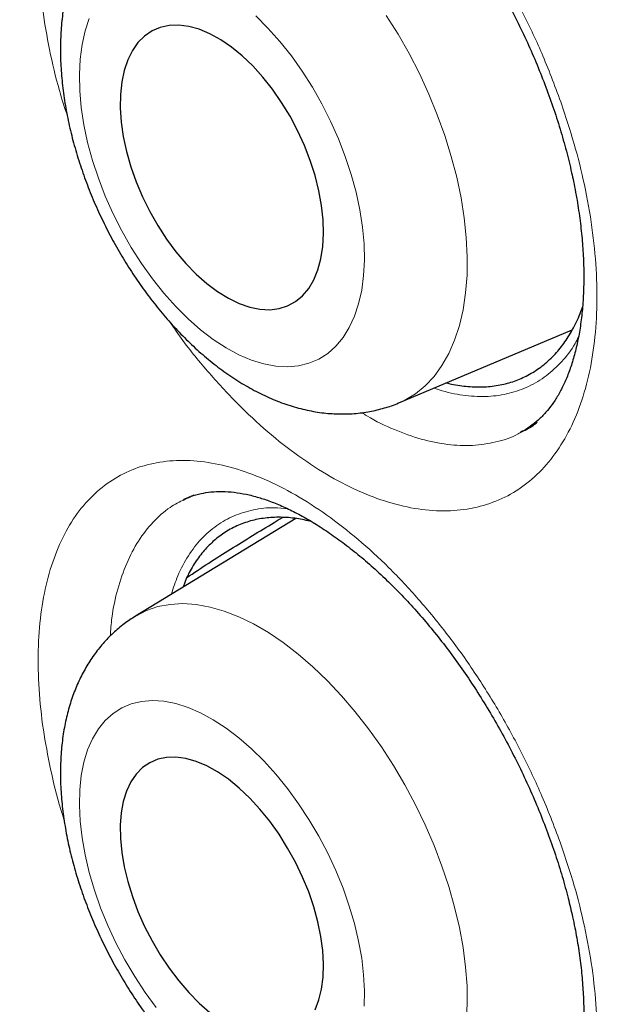
# Model space of a CAD drawing. Units: millimetres. Extents: x 8 to 898, y 12 to 914.
# Drawn here: x 830 to 832, y 300 to 304 of the extents above; entities that cross this region are included whole.
import ezdxf

# ---------------------------------------------------------------- set-up
doc = ezdxf.new("R2010")
doc.units = ezdxf.units.MM

msp = doc.modelspace()

# ---------------------------------------------------------------- linework, layer by layer
at = {"color": 7, "linetype": 'Continuous', "lineweight": 30}
for p, q in [((831.4129, 302.6471), (832.106, 302.939)), ((831.8991, 302.5288), (831.9013, 302.5301)), ((830.5921, 302.2773), (830.5805, 302.2722)), ((831.0005, 302.1844), (830.3595, 301.7942)), ((830.5633, 301.9471), (830.5498, 301.91))]:
    msp.add_line(p, q, dxfattribs=at)
at = {"color": 8, "linetype": 'Continuous', "lineweight": 0, "flags": 128}
for points in [[(830.1741, 304.1835), (830.1576, 304.1336), (830.1454, 304.0792), (830.1378, 304.0209), (830.1347, 303.9591), (830.1362, 303.8944), (830.1423, 303.8272), (830.1529, 303.758), (830.1679, 303.6875), (830.1873, 303.6162), (830.2109, 303.5446), (830.2384, 303.4734), (830.2696, 303.4031), (830.3044, 303.3344), (830.3424, 303.2676), (830.3833, 303.2035), (830.4268, 303.1424), (830.4725, 303.0849), (830.5201, 303.0315), (830.5692, 302.9825), (830.6194, 302.9385), (830.6702, 302.8996), (830.7214, 302.8664), (830.7724, 302.8389), (830.8228, 302.8174), (830.8723, 302.8022), (830.9205, 302.7933), (830.9669, 302.7908), (831.0112, 302.7947), (831.053, 302.8049), (831.0921, 302.8215), (831.128, 302.8443), (831.1605, 302.8731), (831.1893, 302.9076), (831.2142, 302.9476), (831.235, 302.9927), (831.2516, 303.0427), (831.2637, 303.097), (831.2714, 303.1553), (831.2745, 303.2171)], [(831.2745, 303.2171), (831.273, 303.2819), (831.2669, 303.3491), (831.2563, 303.4182), (831.2412, 303.4888), (831.2218, 303.5601), (831.1983, 303.6316), (831.1708, 303.7028), (831.1395, 303.7731), (831.1048, 303.8419), (831.0668, 303.9086), (831.0259, 303.9728), (830.9824, 304.0338), (830.9366, 304.0913), (830.889, 304.1447), (830.84, 304.1937)], [(831.3618, 304.1959), (831.4091, 304.1206), (831.4534, 304.0429), (831.4945, 303.963), (831.5321, 303.8815), (831.566, 303.7988), (831.596, 303.7156), (831.6219, 303.6322), (831.6436, 303.5492), (831.661, 303.467), (831.6738, 303.3862), (831.6821, 303.3073), (831.6858, 303.2307), (831.6849, 303.1568), (831.6794, 303.0862), (831.6692, 303.0193), (831.6546, 302.9564), (831.6355, 302.898), (831.6121, 302.8443), (831.5845, 302.7957), (831.553, 302.7526), (831.5175, 302.7151), (831.4785, 302.6835), (831.4361, 302.6579), (831.4129, 302.6471)], [(830.3578, 301.7931), (830.3602, 301.7946), (830.4029, 301.8164), (830.4488, 301.832), (830.4974, 301.8412), (830.5486, 301.844), (830.6019, 301.8404), (830.6572, 301.8305), (830.7141, 301.8142), (830.7721, 301.7917), (830.8311, 301.7631), (830.8905, 301.7286), (830.9501, 301.6884), (831.0096, 301.6427), (831.0684, 301.5918), (831.1264, 301.5361), (831.1831, 301.4758), (831.2382, 301.4113), (831.2913, 301.343), (831.3423, 301.2713), (831.3906, 301.1966), (831.4361, 301.1194), (831.4785, 301.0402), (831.5175, 300.9595), (831.553, 300.8776), (831.5845, 300.7951), (831.6121, 300.7126), (831.6355, 300.6304), (831.6546, 300.5492), (831.6692, 300.4693), (831.6794, 300.3913), (831.6849, 300.3156), (831.6858, 300.2427), (831.6821, 300.1731)], [(831.2745, 300.2962), (831.2714, 300.3601), (831.2637, 300.4265), (831.2516, 300.4949), (831.235, 300.5647), (831.2142, 300.6352), (831.1893, 300.7061), (831.1605, 300.7766), (831.128, 300.8462), (831.0921, 300.9144), (831.053, 300.9806), (831.0112, 301.0443), (830.9669, 301.105), (830.9205, 301.1621), (830.8723, 301.2152), (830.8228, 301.264), (830.7724, 301.3079), (830.7214, 301.3467), (830.6702, 301.38), (830.6194, 301.4075), (830.5692, 301.4291), (830.5201, 301.4446), (830.4725, 301.4538), (830.4268, 301.4566), (830.3833, 301.4531), (830.3424, 301.4433), (830.3044, 301.4272), (830.2696, 301.4051), (830.2384, 301.3769), (830.2109, 301.3431), (830.1873, 301.3038), (830.1679, 301.2594), (830.1529, 301.2102), (830.1423, 301.1567), (830.1362, 301.0992), (830.1347, 301.0382), (830.1378, 300.9743), (830.1454, 300.9078), (830.1576, 300.8395), (830.1741, 300.7697), (830.1949, 300.6991), (830.2199, 300.6283), (830.2487, 300.5578), (830.2812, 300.4881), (830.3171, 300.4199), (830.3561, 300.3537), (830.398, 300.29), (830.4423, 300.2294)], [(831.273, 300.2352), (831.2745, 300.2962)]]:
    msp.add_lwpolyline(points, dxfattribs=at)
at = {"color": 7, "linetype": 'Continuous', "lineweight": 30, "flags": 128}
for points in [[(831.1112, 303.3234), (831.1096, 303.3784), (831.1034, 303.4358), (831.0926, 303.4949), (831.0775, 303.5551), (831.0581, 303.6157), (831.0347, 303.676), (831.0076, 303.7352), (830.9771, 303.7928), (830.9435, 303.8481), (830.9071, 303.9004), (830.8685, 303.9492), (830.828, 303.9939), (830.7861, 304.034), (830.7433, 304.069), (830.7, 304.0986), (830.6568, 304.1225), (830.6142, 304.1402), (830.5725, 304.1517), (830.5324, 304.1568), (830.4942, 304.1555), (830.4584, 304.1478), (830.4254, 304.1337), (830.3955, 304.1134), (830.3692, 304.0872), (830.3466, 304.0553), (830.3281, 304.0181), (830.3139, 303.9761), (830.3041, 303.9296), (830.2988, 303.8793), (830.2982, 303.8257), (830.3021, 303.7694), (830.3106, 303.711), (830.3236, 303.6513), (830.3408, 303.5908), (830.3622, 303.5303), (830.3875, 303.4705), (830.4164, 303.412), (830.4485, 303.3555), (830.4836, 303.3016), (830.5211, 303.251), (830.5607, 303.2041), (830.602, 303.1617), (830.6444, 303.1241), (830.6875, 303.0917), (830.7308, 303.0649), (830.7738, 303.0441), (830.816, 303.0295), (830.8569, 303.0211), (830.8961, 303.0193), (830.9332, 303.0238), (830.9676, 303.0347), (830.9991, 303.0519), (831.0273, 303.0752), (831.0518, 303.1043), (831.0723, 303.1389), (831.0887, 303.1786), (831.1007, 303.2229), (831.1083, 303.2713), (831.1112, 303.3234)], [(831.1112, 300.4024), (831.1083, 300.4568), (831.1007, 300.5135), (831.0887, 300.572), (831.0723, 300.6315), (831.0518, 300.6915), (831.0273, 300.7512), (830.9991, 300.8099), (830.9676, 300.867), (830.9332, 300.9219), (830.8961, 300.9739), (830.8569, 301.0223), (830.816, 301.0668), (830.7738, 301.1067), (830.7308, 301.1417), (830.6875, 301.1713), (830.6444, 301.1952), (830.602, 301.213), (830.5607, 301.2247), (830.5211, 301.2301), (830.4836, 301.2291), (830.4485, 301.2218), (830.4164, 301.2081), (830.3875, 301.1884), (830.3622, 301.1627), (830.3408, 301.1314), (830.3236, 301.0948), (830.3106, 301.0534), (830.3021, 301.0077), (830.2982, 300.958), (830.2988, 300.9051), (830.3041, 300.8495), (830.3139, 300.7918), (830.3281, 300.7327), (830.3466, 300.6728), (830.3692, 300.6129), (830.3955, 300.5536), (830.4254, 300.4956), (830.4584, 300.4396), (830.4942, 300.3861), (830.5324, 300.3358), (830.5725, 300.2892), (830.6142, 300.247), (830.6568, 300.2095)], [(831.0775, 300.2206), (831.0926, 300.2597), (831.1034, 300.3033), (831.1096, 300.3511), (831.1112, 300.4024)]]:
    msp.add_lwpolyline(points, dxfattribs=at)
at = {"color": 7, "linetype": 'Continuous', "lineweight": 30}
for points, knots in [([(830.8694, 315.8465), (830.8665, 315.8462), (830.7952, 315.8379), (830.6575, 315.8165), (830.4562, 315.7819), (830.2572, 315.7408), (830.0602, 315.6943), (829.8659, 315.6421), (829.6747, 315.5845), (829.4868, 315.5216), (829.302, 315.4532), (829.1205, 315.3795), (828.942, 315.3005), (828.7667, 315.2161), (828.5944, 315.1263), (828.4252, 315.0311), (828.2589, 314.9306), (828.0957, 314.8247), (827.9355, 314.7134), (827.7784, 314.5968), (827.6245, 314.4749), (827.474, 314.3478), (827.3268, 314.2155), (827.1827, 314.0778), (827.0418, 313.9349), (826.9044, 313.7867), (826.7705, 313.6336), (826.6403, 313.4756), (826.5139, 313.3127), (826.3914, 313.1453), (826.2729, 312.9734), (826.1585, 312.7971), (826.0483, 312.6167), (825.9423, 312.432), (825.8402, 312.243), (825.7422, 312.0495), (825.6482, 311.8516), (825.5582, 311.6493), (825.4723, 311.4427), (825.3906, 311.2319), (825.3129, 311.0169), (825.2395, 310.7978), (825.1702, 310.5747), (825.1052, 310.3475), (825.0444, 310.1165), (824.988, 309.8821), (824.936, 309.6441), (824.8883, 309.4026), (824.8449, 309.1568), (824.8057, 308.9071), (824.7709, 308.6537), (824.7404, 308.3971), (824.7144, 308.1375), (824.6928, 307.8753), (824.6757, 307.6108), (824.6631, 307.3445), (824.655, 307.0766), (824.6513, 306.8073), (824.6521, 306.5357), (824.6572, 306.2609), (824.6668, 305.9826), (824.6807, 305.7019), (824.6991, 305.4191), (824.7219, 305.1343), (824.7491, 304.8474), (824.7807, 304.5585), (824.8168, 304.2676), (824.8572, 303.9746), (824.902, 303.6797), (824.9513, 303.3828), (825.0049, 303.0841), (825.0628, 302.7844), (825.1247, 302.4842), (825.1907, 302.1841), (825.2608, 301.8837), (825.3349, 301.583), (825.4131, 301.2819), (825.4954, 300.9804), (825.5818, 300.6784), (825.6722, 300.376), (825.7667, 300.0731), (825.8654, 299.7696), (825.9682, 299.4654), (826.075, 299.1608), (826.1859, 298.856), (826.3008, 298.551), (826.4197, 298.2459), (826.5426, 297.9408), (826.6691, 297.6362), (826.7992, 297.3329), (826.9328, 297.0305), (827.0698, 296.7292), (827.2105, 296.4287), (827.3546, 296.1295), (827.5021, 295.8314), (827.6531, 295.5345), (827.8074, 295.2389), (827.965, 294.9449), (828.1256, 294.6527), (828.2893, 294.3625), (828.4561, 294.0742), (828.626, 293.7876), (828.799, 293.5029), (828.975, 293.2201), (829.1542, 292.939), (829.3366, 292.6595), (829.5222, 292.3817), (829.7105, 292.1063), (829.9011, 291.8341), (830.0943, 291.5644), (830.2903, 291.297), (830.4891, 291.0318), (830.69, 290.77), (830.8927, 290.5119), (831.0972, 290.2573), (831.3037, 290.0062), (831.5121, 289.7586), (831.7225, 289.5144), (831.9348, 289.2736), (832.1491, 289.0362), (832.3655, 288.8021), (832.5839, 288.5714), (832.8033, 288.3451), (833.024, 288.1231), (833.2458, 287.9051), (833.4697, 287.6907), (833.6948, 287.4803), (833.9205, 287.2746), (834.147, 287.0737), (834.3744, 286.877), (834.6031, 286.6844), (834.8327, 286.4963), (835.0631, 286.3127), (835.2942, 286.1337), (835.5261, 285.9593), (835.7586, 285.7896), (835.9915, 285.6247), (836.2243, 285.465), (836.4572, 285.3104), (836.6901, 285.1609), (836.923, 285.0167), (837.1125, 284.9027), (837.2243, 284.8386), (837.2585, 284.819)], [0, 0, 0, 0, 0.000304, 0.007424, 0.014554, 0.021698, 0.02886, 0.036017, 0.043136, 0.05023, 0.057302, 0.064358, 0.071401, 0.078435, 0.085465, 0.092495, 0.099527, 0.106566, 0.113616, 0.120681, 0.127745, 0.134804, 0.141886, 0.148989, 0.156109, 0.163242, 0.170384, 0.177533, 0.184683, 0.19183, 0.19897, 0.2061, 0.213215, 0.220315, 0.227426, 0.234544, 0.241668, 0.2488, 0.25594, 0.263088, 0.270243, 0.277407, 0.284579, 0.291759, 0.298948, 0.306147, 0.313302, 0.320493, 0.327711, 0.334949, 0.3422, 0.349458, 0.356714, 0.363959, 0.371188, 0.378394, 0.38557, 0.39271, 0.399809, 0.406986, 0.414184, 0.421379, 0.428573, 0.435768, 0.442966, 0.450169, 0.45738, 0.4646, 0.471832, 0.479078, 0.486341, 0.493606, 0.500836, 0.508046, 0.51524, 0.522421, 0.529594, 0.536762, 0.543929, 0.551098, 0.558272, 0.565454, 0.572648, 0.579859, 0.587075, 0.594292, 0.60153, 0.608777, 0.616025, 0.62326, 0.630467, 0.637696, 0.644916, 0.652131, 0.659345, 0.666561, 0.673783, 0.680999, 0.688204, 0.695402, 0.702597, 0.709794, 0.716995, 0.7242, 0.731403, 0.738638, 0.74589, 0.753143, 0.760378, 0.76758, 0.77484, 0.782104, 0.789345, 0.796569, 0.803779, 0.810978, 0.81817, 0.825359, 0.832549, 0.839742, 0.846941, 0.854152, 0.861365, 0.868505, 0.875678, 0.882865, 0.890051, 0.897214, 0.904343, 0.911475, 0.918627, 0.925769, 0.932905, 0.940038, 0.947172, 0.954311, 0.961438, 0.968547, 0.975643, 0.98273, 0.989812, 0.996886, 1, 1, 1, 1]), ([(831.8906, 314.5011), (831.7763, 314.4989), (831.5356, 314.4942), (831.1776, 314.4622), (830.815, 314.4108), (830.4678, 314.3402), (830.1358, 314.2524), (829.8187, 314.1487), (829.5104, 314.0274), (829.2113, 313.8887), (828.9157, 313.7297), (828.6249, 313.5492), (828.3399, 313.3463), (828.0668, 313.1247), (827.8058, 312.8848), (827.5575, 312.6268), (827.3265, 312.3564), (827.1124, 312.0751), (826.9145, 311.7843), (826.7288, 311.4787), (826.5556, 311.1588), (826.3918, 310.8182), (826.2386, 310.4563), (826.0971, 310.0726), (825.9704, 309.6747), (825.8588, 309.263), (825.7623, 308.8381), (825.6827, 308.409), (825.6191, 307.977), (825.5705, 307.5433), (825.5357, 307.1001), (825.5149, 306.6476), (825.5078, 306.1773), (825.5154, 305.6891), (825.5389, 305.183), (825.578, 304.6692), (825.6326, 304.1485), (825.7028, 303.6214), (825.7867, 303.0989), (825.8832, 302.582), (825.9913, 302.0715), (826.1128, 301.558), (826.2474, 301.0419), (826.3981, 300.5135), (826.5655, 299.9733), (826.7504, 299.4219), (826.9493, 298.8705), (827.1619, 298.32), (827.388, 297.7709), (827.6226, 297.2345), (827.8646, 296.7114), (828.113, 296.2019), (828.3721, 295.6963), (828.6418, 295.1951), (828.9272, 294.6891), (829.2289, 294.1791), (829.5471, 293.6663), (829.8755, 293.1613), (830.2138, 292.6647), (830.5613, 292.1773), (830.9109, 291.7087), (831.2616, 291.259), (831.6124, 290.828), (831.9698, 290.4073), (832.3334, 289.9974), (832.7102, 289.5907), (833.1002, 289.1886), (833.5033, 288.7925), (833.9112, 288.4107), (834.3236, 288.0438), (834.7397, 287.6922), (835.1511, 287.3628), (835.557, 287.0549), (835.9568, 286.768), (836.3581, 286.4962), (836.7603, 286.24), (837.1711, 285.9946), (837.5901, 285.7616), (838.0166, 285.5425), (838.442, 285.342), (838.8656, 285.1606), (839.287, 284.9983), (839.6976, 284.8582), (840.0969, 284.7391), (840.4849, 284.64), (840.8689, 284.5586), (841.2485, 284.4949), (841.6308, 284.4482), (842.0149, 284.4198), (842.4, 284.411), (842.778, 284.4224), (843.1485, 284.4541), (843.511, 284.5059), (843.8581, 284.5764), (844.1902, 284.6642), (844.5072, 284.7679), (844.8155, 284.8892), (845.1147, 285.0279), (845.4102, 285.187), (845.701, 285.3674), (845.986, 285.5703), (846.2592, 285.7919), (846.5201, 286.0318), (846.7684, 286.2899), (846.9997, 286.5599), (847.2127, 286.8426), (847.349, 287.0352), (847.4122, 287.1393), (847.4136, 287.1416)], [0, 0, 0, 0, 0.008833, 0.018614, 0.028396, 0.038177, 0.047399, 0.056621, 0.065843, 0.075065, 0.084287, 0.094068, 0.103849, 0.113631, 0.123412, 0.133193, 0.142974, 0.152196, 0.161418, 0.17064, 0.179862, 0.189084, 0.198866, 0.208647, 0.218428, 0.228209, 0.23799, 0.247771, 0.256993, 0.266215, 0.275437, 0.284659, 0.293882, 0.303663, 0.313444, 0.323225, 0.333006, 0.342787, 0.352568, 0.36179, 0.371012, 0.380234, 0.389456, 0.398679, 0.40846, 0.418241, 0.428022, 0.437803, 0.447584, 0.457365, 0.466587, 0.475809, 0.485031, 0.494254, 0.503476, 0.513257, 0.523038, 0.532819, 0.5426, 0.552381, 0.562162, 0.571384, 0.580606, 0.589828, 0.599051, 0.608273, 0.618054, 0.627835, 0.637616, 0.647397, 0.657178, 0.666959, 0.676181, 0.685403, 0.694625, 0.703848, 0.71307, 0.722851, 0.732632, 0.742413, 0.752194, 0.761975, 0.771756, 0.780978, 0.7902, 0.799423, 0.808645, 0.817867, 0.827648, 0.837429, 0.84721, 0.856991, 0.866772, 0.876553, 0.885775, 0.894997, 0.90422, 0.913442, 0.922664, 0.932445, 0.942226, 0.952007, 0.961788, 0.971569, 0.98135, 0.990572, 0.999794, 1, 1, 1, 1]), ([(831.5983, 314.4928), (831.6161, 314.4938), (831.699, 314.4987), (831.8489, 314.5019), (832.048, 314.502), (832.2491, 314.4961), (832.4521, 314.4848), (832.6568, 314.4679), (832.8632, 314.4454), (833.0713, 314.4173), (833.2809, 314.3837), (833.4919, 314.3446), (833.7044, 314.3), (833.9182, 314.2499), (834.1333, 314.1943), (834.3495, 314.1332), (834.5669, 314.0667), (834.7852, 313.9947), (835.0045, 313.9174), (835.2246, 313.8347), (835.4456, 313.7466), (835.6672, 313.6532), (835.8894, 313.5546), (836.1122, 313.4507), (836.3354, 313.3415), (836.5589, 313.2273), (836.7828, 313.1078), (837.0068, 312.9833), (837.231, 312.8537), (837.4552, 312.7192), (837.6793, 312.5796), (837.9032, 312.4352), (838.127, 312.2859), (838.3504, 312.1319), (838.5734, 311.9731), (838.796, 311.8096), (839.018, 311.6414), (839.2393, 311.4687), (839.4598, 311.2916), (839.6796, 311.11), (839.8984, 310.924), (840.1163, 310.7337), (840.3331, 310.5392), (840.5487, 310.3405), (840.7631, 310.1378), (840.9761, 309.9311), (841.1878, 309.7204), (841.398, 309.5059), (841.6066, 309.2876), (841.8136, 309.0656), (842.0188, 308.84), (842.2223, 308.6109), (842.4238, 308.3784), (842.6235, 308.1425), (842.8211, 307.9034), (843.0165, 307.6611), (843.2098, 307.4157), (843.4009, 307.1673), (843.5896, 306.9161), (843.776, 306.662), (843.9598, 306.4053), (844.1412, 306.1459), (844.3199, 305.884), (844.4959, 305.6197), (844.6692, 305.3532), (844.8397, 305.0844), (845.0074, 304.8134), (845.1721, 304.5405), (845.3338, 304.2657), (845.4924, 303.9891), (845.6479, 303.7108), (845.8003, 303.4309), (845.9494, 303.1495), (846.0952, 302.8667), (846.2377, 302.5827), (846.3768, 302.2975), (846.5125, 302.0113), (846.6446, 301.7241), (846.7732, 301.436), (846.8982, 301.1472), (847.0195, 300.8579), (847.1372, 300.5679), (847.2511, 300.2776), (847.3613, 299.987), (847.4676, 299.6963), (847.5701, 299.4054), (847.6687, 299.1146), (847.7633, 298.8239), (847.854, 298.5335), (847.9407, 298.2435), (848.0233, 297.9539), (848.1019, 297.6649), (848.1764, 297.3766), (848.2468, 297.0891), (848.3131, 296.8026), (848.3752, 296.517), (848.4331, 296.2326), (848.4867, 295.9494), (848.5362, 295.6676), (848.5814, 295.3872), (848.6224, 295.1084), (848.6591, 294.8313), (848.6915, 294.5559), (848.7196, 294.2824), (848.7434, 294.0109), (848.7629, 293.7414), (848.7781, 293.4741), (848.7889, 293.2091), (848.7955, 292.9465), (848.7977, 292.6864), (848.7956, 292.4288), (848.7892, 292.1739), (848.7785, 291.9218), (848.7635, 291.6726), (848.7442, 291.4263), (848.7206, 291.183), (848.6928, 290.9429), (848.6607, 290.706), (848.6243, 290.4724), (848.5837, 290.2422), (848.5389, 290.0155), (848.4899, 289.7924), (848.4368, 289.5729), (848.3795, 289.3571), (848.3181, 289.1451), (848.2525, 288.937), (848.1829, 288.7329), (848.1093, 288.5327), (848.0316, 288.3367), (847.9499, 288.1448), (847.8643, 287.9571), (847.7747, 287.7737), (847.6813, 287.5946), (847.5838, 287.4202), (847.4936, 287.2675), (847.4344, 287.175), (847.4103, 287.1374)], [0, 0, 0, 0, 0.0020829, 0.0096432, 0.0171985, 0.0247492, 0.0322954, 0.0398375, 0.0473757, 0.0549103, 0.0624417, 0.0699702, 0.077496, 0.0850195, 0.0925408, 0.1000604, 0.1075784, 0.1150951, 0.1226106, 0.1301252, 0.137639, 0.1451523, 0.1526651, 0.1601775, 0.1676898, 0.175202, 0.1827142, 0.1902264, 0.1977388, 0.2052513, 0.2127641, 0.2202772, 0.2277907, 0.2353045, 0.2428187, 0.2503333, 0.2578484, 0.2653639, 0.2728798, 0.2803963, 0.2879131, 0.2954305, 0.3029483, 0.3104665, 0.3179852, 0.3255043, 0.3330239, 0.3405438, 0.3480642, 0.3555849, 0.363106, 0.3706274, 0.3781492, 0.3856713, 0.3931937, 0.4007164, 0.4082393, 0.4157625, 0.4232859, 0.4308095, 0.4383334, 0.4458573, 0.4533815, 0.4609057, 0.4684301, 0.4759546, 0.4834791, 0.4910037, 0.4985283, 0.506053, 0.5135776, 0.5211022, 0.5286268, 0.5361512, 0.5436756, 0.5511999, 0.5587241, 0.5662481, 0.5737719, 0.5812956, 0.588819, 0.5963422, 0.6038652, 0.6113879, 0.6189104, 0.6264325, 0.6339543, 0.6414758, 0.6489969, 0.6565177, 0.664038, 0.671558, 0.6790775, 0.6865966, 0.6941153, 0.7016335, 0.7091512, 0.7166685, 0.7241853, 0.7317015, 0.7392173, 0.7467326, 0.7542474, 0.7617618, 0.7692756, 0.776789, 0.7843019, 0.7918144, 0.7993266, 0.8068383, 0.8143498, 0.821861, 0.829372, 0.8368829, 0.8443938, 0.8519046, 0.8594156, 0.8669268, 0.8744383, 0.8819504, 0.8894631, 0.8969766, 0.9044911, 0.9120068, 0.9195239, 0.9270428, 0.9345635, 0.9420865, 0.949612, 0.9571402, 0.9646715, 0.9722063, 0.9797448, 0.9872872, 0.9948341, 1, 1, 1, 1]), ([(831.3813, 314.2484), (831.3762, 314.2478), (831.3062, 314.2402), (831.1735, 314.2201), (830.9833, 314.1879), (830.7959, 314.1493), (830.6109, 314.1054), (830.4285, 314.0558), (830.2488, 314.0007), (830.0718, 313.94), (829.8975, 313.8738), (829.7261, 313.8022), (829.5576, 313.7251), (829.3921, 313.6426), (829.2296, 313.5547), (829.0702, 313.4614), (828.9139, 313.3629), (828.7609, 313.259), (828.611, 313.15), (828.4645, 313.0357), (828.3213, 312.9162), (828.1816, 312.7917), (828.0453, 312.662), (827.9125, 312.5274), (827.7832, 312.3877), (827.6576, 312.2431), (827.5357, 312.0936), (827.4174, 311.9393), (827.303, 311.7802), (827.1923, 311.6164), (827.0855, 311.4479), (826.9826, 311.2748), (826.8836, 311.0972), (826.7886, 310.9151), (826.6976, 310.7287), (826.6108, 310.5379), (826.528, 310.3429), (826.4493, 310.1437), (826.3748, 309.9404), (826.3045, 309.7331), (826.2385, 309.522), (826.1767, 309.3069), (826.1192, 309.0882), (826.0659, 308.8657), (826.017, 308.6397), (825.9725, 308.4103), (825.9322, 308.1774), (825.8964, 307.9412), (825.8649, 307.7019), (825.8378, 307.4594), (825.8152, 307.2139), (825.7969, 306.9655), (825.783, 306.7142), (825.7736, 306.4603), (825.7685, 306.2037), (825.7679, 305.9445), (825.7717, 305.683), (825.7798, 305.4191), (825.7924, 305.153), (825.8094, 304.8848), (825.8308, 304.6145), (825.8565, 304.3423), (825.8866, 304.0683), (825.9211, 303.7926), (825.9599, 303.5153), (826.003, 303.2365), (826.0504, 302.9563), (826.102, 302.6748), (826.158, 302.3921), (826.2181, 302.1083), (826.2825, 301.8236), (826.3511, 301.538), (826.4238, 301.2516), (826.5007, 300.9646), (826.5816, 300.677), (826.6667, 300.3891), (826.7557, 300.1008), (826.8488, 299.8122), (826.9458, 299.5236), (827.0467, 299.235), (827.1515, 298.9465), (827.2602, 298.6582), (827.3727, 298.3703), (827.4889, 298.0828), (827.6088, 297.7958), (827.7325, 297.5095), (827.8597, 297.224), (827.9905, 296.9393), (828.1248, 296.6557), (828.2627, 296.3731), (828.4039, 296.0917), (828.5485, 295.8116), (828.6964, 295.5329), (828.8475, 295.2558), (829.0019, 294.9802), (829.1594, 294.7064), (829.32, 294.4344), (829.4836, 294.1644), (829.6501, 293.8963), (829.8196, 293.6304), (829.9918, 293.3668), (830.1669, 293.1055), (830.3446, 292.8466), (830.525, 292.5902), (830.7079, 292.3365), (830.8933, 292.0855), (831.0812, 291.8373), (831.2714, 291.5921), (831.4638, 291.3498), (831.6585, 291.1107), (831.8554, 290.8748), (832.0542, 290.6421), (832.2551, 290.4128), (832.4579, 290.187), (832.6625, 289.9647), (832.8689, 289.746), (833.077, 289.5311), (833.2867, 289.3199), (833.4979, 289.1126), (833.7105, 288.9093), (833.9245, 288.71), (834.1398, 288.5148), (834.3563, 288.3239), (834.574, 288.1371), (834.7926, 287.9547), (835.0123, 287.7767), (835.2328, 287.6032), (835.4541, 287.4342), (835.6762, 287.2698), (835.8988, 287.1101), (836.1221, 286.9551), (836.3457, 286.8049), (836.5698, 286.6596), (836.7942, 286.5192), (836.9921, 286.3996), (837.1153, 286.328), (837.1635, 286.2999)], [0, 0, 0, 0, 0.0005931, 0.0080939, 0.0155897, 0.0230804, 0.0305662, 0.0380472, 0.0455238, 0.0529962, 0.0604649, 0.0679304, 0.0753931, 0.0828537, 0.0903128, 0.0977711, 0.1052291, 0.1126873, 0.1201466, 0.1276074, 0.1350704, 0.1425361, 0.1500052, 0.157478, 0.164955, 0.1724364, 0.1799225, 0.1874135, 0.1949094, 0.2024104, 0.2099163, 0.2174271, 0.2249426, 0.2324627, 0.2399872, 0.2475158, 0.2550482, 0.2625841, 0.2701234, 0.2776656, 0.2852106, 0.2927579, 0.3003075, 0.3078589, 0.3154119, 0.3229664, 0.330522, 0.3380786, 0.3456361, 0.3531941, 0.3607527, 0.3683116, 0.3758707, 0.3834299, 0.3909891, 0.3985482, 0.4061071, 0.4136657, 0.4212241, 0.4287822, 0.4363399, 0.4438972, 0.451454, 0.4590105, 0.4665664, 0.4741219, 0.481677, 0.4892315, 0.4967856, 0.5043392, 0.5118924, 0.5194451, 0.5269974, 0.5345492, 0.5421006, 0.5496516, 0.5572022, 0.5647525, 0.5723024, 0.579852, 0.5874012, 0.5949502, 0.6024988, 0.6100472, 0.6175954, 0.6251433, 0.6326911, 0.6402386, 0.647786, 0.6553333, 0.6628804, 0.6704274, 0.6779744, 0.6855213, 0.6930682, 0.700615, 0.7081618, 0.7157087, 0.7232556, 0.7308026, 0.7383496, 0.7458968, 0.753444, 0.7609914, 0.768539, 0.7760868, 0.7836347, 0.7911829, 0.7987314, 0.8062801, 0.8138291, 0.8213784, 0.828928, 0.8364779, 0.8440283, 0.851579, 0.8591301, 0.8666816, 0.8742336, 0.881786, 0.8893388, 0.8968922, 0.904446, 0.9120003, 0.9195551, 0.9271104, 0.9346663, 0.9422226, 0.9497795, 0.9573368, 0.9648946, 0.9724529, 0.9800117, 0.9875708, 0.9951304, 1, 1, 1, 1]), ([(830.5811, 305.179), (830.588, 305.1824), (830.608, 305.1925), (830.6441, 305.2032), (830.6892, 305.2114), (830.7363, 305.214), (830.7848, 305.2113), (830.8348, 305.2036), (830.886, 305.191), (830.9383, 305.1735), (830.9922, 305.1511), (831.0476, 305.1238), (831.1049, 305.0912), (831.1638, 305.0535), (831.2238, 305.0105), (831.2845, 304.9626), (831.3453, 304.9098), (831.4058, 304.8526), (831.4654, 304.7913), (831.5237, 304.7264), (831.5803, 304.6581), (831.6348, 304.587), (831.6875, 304.5128), (831.7385, 304.4354), (831.7877, 304.3549), (831.8348, 304.2716), (831.8795, 304.1859), (831.9216, 304.0985), (831.9607, 304.0097), (831.9965, 303.9203), (832.0289, 303.8308), (832.0576, 303.7417), (832.0826, 303.6536), (832.0996, 303.5838), (832.1081, 303.5437), (832.1106, 303.5321)], [0, 0, 0, 0, 0.019882, 0.057681, 0.094319, 0.129174, 0.162374, 0.194263, 0.225148, 0.255232, 0.284382, 0.313845, 0.343657, 0.373808, 0.404254, 0.434924, 0.465735, 0.496593, 0.527376, 0.557994, 0.588377, 0.618495, 0.648424, 0.678704, 0.709278, 0.740101, 0.771114, 0.802254, 0.833449, 0.864613, 0.895673, 0.926568, 0.95725, 0.987682, 1, 1, 1, 1]), ([(830.3822, 304.7207), (830.3815, 304.7204), (830.3635, 304.7112), (830.3309, 304.6881), (830.2852, 304.6515), (830.2435, 304.6097), (830.2057, 304.5637), (830.1719, 304.5134), (830.1421, 304.4589), (830.1166, 304.4003), (830.0955, 304.3376), (830.0789, 304.271), (830.0671, 304.2009), (830.0602, 304.1277), (830.0583, 304.0519), (830.0613, 303.9742), (830.0691, 303.8953), (830.0815, 303.8156), (830.0984, 303.7357), (830.1195, 303.6558), (830.1447, 303.5764), (830.1738, 303.4977), (830.2065, 303.4202), (830.2429, 303.3441), (830.2826, 303.2698), (830.3256, 303.1975), (830.3716, 303.1277), (830.4205, 303.0606), (830.4722, 302.9965), (830.5266, 302.9358), (830.5835, 302.8788), (830.6429, 302.8259), (830.7045, 302.7774), (830.7683, 302.7338), (830.8338, 302.6956), (830.9007, 302.6634), (830.9684, 302.6377), (831.0362, 302.6186), (831.1033, 302.6065), (831.1693, 302.6014), (831.2334, 302.603), (831.2955, 302.6109), (831.3547, 302.6257), (831.3938, 302.638), (831.4123, 302.647), (831.4128, 302.6472)], [0, 0, 0, 0, 0.000753, 0.022019, 0.043258, 0.064602, 0.086179, 0.108114, 0.13052, 0.153487, 0.177067, 0.201257, 0.22599, 0.251144, 0.276566, 0.302111, 0.327637, 0.353082, 0.378422, 0.403652, 0.428785, 0.453841, 0.478844, 0.503821, 0.5288, 0.553805, 0.578861, 0.603999, 0.629248, 0.654635, 0.680186, 0.705914, 0.73182, 0.757875, 0.783994, 0.810017, 0.835761, 0.861034, 0.885685, 0.909639, 0.932901, 0.955539, 0.977655, 0.999368, 1, 1, 1, 1]), ([(832.1106, 303.5321), (832.1135, 303.5174), (832.1221, 303.4747), (832.1334, 303.4049), (832.1434, 303.3234), (832.1497, 303.2438), (832.1523, 303.1665), (832.1512, 303.092), (832.1466, 303.0207), (832.1386, 302.9533), (832.1273, 302.89), (832.113, 302.8314), (832.0959, 302.7776), (832.0764, 302.729), (832.0548, 302.6856), (832.0315, 302.6478), (832.0059, 302.6141), (831.9775, 302.5838), (831.9454, 302.5573), (831.9199, 302.5396), (831.9039, 302.5323), (831.9007, 302.5308)], [0, 0, 0, 0, 0.028576, 0.083347, 0.13829, 0.193493, 0.248889, 0.304391, 0.35989, 0.415266, 0.47043, 0.52532, 0.579921, 0.634286, 0.688563, 0.742915, 0.797327, 0.856309, 0.918254, 0.98353, 1, 1, 1, 1]), ([(831.6026, 302.727), (831.6092, 302.7252), (831.6386, 302.7172), (831.6895, 302.7111), (831.7548, 302.7093), (831.8168, 302.7168), (831.8752, 302.7324), (831.9296, 302.7563), (831.9806, 302.7887), (832.0268, 302.8291), (832.068, 302.8767), (832.1037, 302.9318), (832.1302, 302.9829), (832.1425, 303.0181), (832.1466, 303.0299)], [0, 0, 0, 0, 0.026257, 0.117904, 0.211545, 0.305874, 0.396889, 0.488536, 0.582177, 0.676506, 0.767521, 0.859168, 0.952808, 1, 1, 1, 1]), ([(831.8991, 302.529), (831.903, 302.5309), (831.9246, 302.5411), (831.947, 302.5546), (831.9642, 302.5679), (831.9658, 302.5692)], [0, 0, 0, 0, 0.166634, 0.9221151, 1, 1, 1, 1]), ([(830.5493, 302.2581), (830.5594, 302.2631), (830.582, 302.2741), (830.6192, 302.2845), (830.6613, 302.2913), (830.7049, 302.2932), (830.7521, 302.2901), (830.8009, 302.2822), (830.8498, 302.2699), (830.8995, 302.2532), (830.9507, 302.2321), (831.0052, 302.2055), (831.0619, 302.1738), (831.1204, 302.1368), (831.1803, 302.0947), (831.2411, 302.0476), (831.3024, 301.9956), (831.3635, 301.9392), (831.424, 301.8786), (831.4835, 301.8143), (831.5414, 301.7467), (831.5974, 301.6761), (831.6514, 301.6029), (831.7036, 301.5267), (831.7542, 301.4474), (831.803, 301.3653), (831.8495, 301.2807), (831.8935, 301.1942), (831.9347, 301.1064), (831.9728, 301.0178), (832.0075, 300.929), (832.0387, 300.8405), (832.0661, 300.753), (832.0891, 300.6698), (832.1013, 300.6166), (832.107, 300.5916)], [0, 0, 0, 0, 0.0304632, 0.0680461, 0.1000333, 0.1339245, 0.1662175, 0.1972804, 0.227447, 0.2541599, 0.2824962, 0.3111767, 0.3402476, 0.3697016, 0.3994969, 0.4295666, 0.4598271, 0.490185, 0.5205307, 0.550755, 0.580779, 0.6105389, 0.6400595, 0.6695741, 0.6995469, 0.7297811, 0.7602253, 0.7908186, 0.8214942, 0.8521741, 0.8827753, 0.9132352, 0.9434998, 0.9735266, 1, 1, 1, 1]), ([(830.5768, 302.2706), (830.5685, 302.2674), (830.5595, 302.264), (830.5513, 302.2592), (830.5508, 302.2589)], [0, 0, 0, 0, 0.937011, 1, 1, 1, 1]), ([(831.0635, 302.1721), (831.0437, 302.1766), (831.0009, 302.1862), (830.9388, 302.1905), (830.877, 302.1874), (830.8187, 302.1759), (830.7634, 302.1558), (830.7132, 302.1279), (830.6682, 302.093), (830.6286, 302.0518), (830.5929, 302.0038), (830.5732, 301.9661), (830.5633, 301.9471)], [0, 0, 0, 0, 0.090391, 0.195193, 0.296314, 0.398137, 0.502174, 0.606976, 0.703645, 0.80157, 0.900132, 1, 1, 1, 1]), ([(830.5633, 301.9471), (830.5929, 301.9673), (830.6525, 302.0077), (830.769, 302.0804), (830.8671, 302.1408), (830.9356, 302.182), (830.9467, 302.1886)], [0, 0, 0, 0, 0.225957, 0.453655, 0.911762, 1, 1, 1, 1]), ([(830.3593, 301.7939), (830.344, 301.784), (830.3125, 301.7637), (830.2692, 301.7267), (830.2287, 301.6851), (830.1924, 301.6391), (830.1601, 301.5889), (830.132, 301.5347), (830.1081, 301.4764), (830.0887, 301.4142), (830.0739, 301.3481), (830.0639, 301.2784), (830.0589, 301.2056), (830.0588, 301.1303), (830.0638, 301.0531), (830.0735, 300.9748), (830.0878, 300.8958), (830.1064, 300.8165), (830.1293, 300.7374), (830.1562, 300.6588), (830.1868, 300.581), (830.221, 300.5044), (830.2587, 300.4291), (830.2996, 300.3557), (830.3437, 300.2842), (830.3907, 300.2152), (830.4404, 300.1489), (830.4928, 300.0856), (830.5477, 300.0256), (830.605, 299.9693), (830.6647, 299.9169), (830.7265, 299.8689), (830.7904, 299.8257), (830.8561, 299.7879), (830.9231, 299.7559), (830.9908, 299.7304), (831.0585, 299.7116), (831.1256, 299.6998), (831.1913, 299.695), (831.2551, 299.697), (831.3166, 299.7053), (831.3752, 299.7205), (831.4159, 299.7341), (831.436, 299.7442), (831.4385, 299.7455)], [0, 0, 0, 0, 0.019953, 0.040995, 0.06213, 0.083496, 0.105227, 0.127446, 0.15026, 0.173732, 0.197871, 0.222611, 0.247818, 0.273322, 0.298953, 0.324552, 0.350055, 0.375433, 0.400686, 0.425827, 0.450879, 0.47587, 0.500828, 0.525784, 0.550762, 0.57579, 0.6009, 0.626124, 0.651492, 0.677035, 0.702773, 0.728713, 0.754836, 0.781077, 0.807259, 0.833183, 0.858627, 0.883412, 0.907444, 0.930722, 0.953319, 0.975347, 0.996935, 1, 1, 1, 1]), ([(832.107, 300.5916), (832.1101, 300.5772), (832.119, 300.5352), (832.1309, 300.4667), (832.1416, 300.387), (832.1486, 300.3093), (832.152, 300.234), (832.1517, 300.1617), (832.1479, 300.0929), (832.1407, 300.0279), (832.1304, 299.9673), (832.117, 299.9114), (832.1011, 299.8606), (832.0828, 299.8149), (832.0624, 299.7744), (832.0406, 299.7396), (832.0164, 299.7086), (831.9894, 299.6811), (831.9613, 299.6582), (831.941, 299.6468), (831.9318, 299.6416)], [0, 0, 0, 0, 0.029399, 0.085648, 0.14206, 0.198719, 0.255556, 0.312481, 0.369375, 0.426126, 0.482647, 0.538888, 0.59485, 0.650618, 0.706368, 0.762328, 0.818536, 0.880187, 0.945523, 1, 1, 1, 1])]:
    msp.add_open_spline(points, degree=3, knots=knots, dxfattribs=at)
at = {"color": 8, "linetype": 'Continuous', "lineweight": 0}
for points, knots in [([(837.1723, 313.8352), (837.0272, 313.9172), (836.737, 314.0813), (836.3008, 314.3054), (835.8641, 314.5131), (835.4277, 314.7024), (834.9934, 314.8729), (834.5604, 315.0248), (834.1293, 315.1576), (833.6908, 315.2736), (833.2471, 315.3704), (832.7994, 315.4462), (832.358, 315.4988), (831.9472, 315.5262), (831.5665, 315.5327), (831.2145, 315.5225), (830.8686, 315.4959), (830.54, 315.4545), (830.2284, 315.4001), (829.9131, 315.3299), (829.5852, 315.2388), (829.2467, 315.1233), (828.9177, 314.989), (828.6022, 314.8377), (828.3001, 314.6699), (828.0112, 314.4867), (827.7328, 314.2864), (827.4684, 314.0722), (827.218, 313.8451), (826.9924, 313.6173), (826.7868, 313.3884), (826.5999, 313.1608), (826.4207, 312.9224), (826.2495, 312.6732), (826.0864, 312.4134), (825.9191, 312.121), (825.7504, 311.7931), (825.5835, 311.4265), (825.4307, 311.0454), (825.2937, 310.6544), (825.1721, 310.2545), (825.0654, 309.8467), (824.9724, 309.4271), (824.8941, 309.0018), (824.8301, 308.5718), (824.7813, 308.1506), (824.7457, 307.734), (824.722, 307.323), (824.7091, 306.9051), (824.7072, 306.4878), (824.7157, 306.0716), (824.7339, 305.6574), (824.762, 305.2349), (824.8004, 304.8046), (824.8493, 304.3666), (824.906, 303.9414), (824.9692, 303.5298), (825.0414, 303.1105), (825.1268, 302.6661), (825.2271, 302.1966), (825.3378, 301.7246), (825.4568, 301.2585), (825.5837, 300.7988), (825.7176, 300.3457), (825.8617, 299.8884), (826.0163, 299.4272), (826.1813, 298.9624), (826.3487, 298.5155), (826.5174, 298.0871), (826.7165, 297.6027), (826.9581, 297.0457), (827.2476, 296.4182), (827.5232, 295.8548), (827.7799, 295.355), (828.0136, 294.9176), (828.2564, 294.4802), (828.5083, 294.0436), (828.7693, 293.608), (829.027, 293.1935), (829.2804, 292.7998), (829.567, 292.3685), (829.9003, 291.8861), (830.2833, 291.3566), (830.6759, 290.838), (831.0555, 290.3589), (831.4201, 289.9176), (831.768, 289.5124), (832.1213, 289.1166), (832.4679, 288.7433), (832.8072, 288.3917), (833.1741, 288.0251), (833.5818, 287.6352), (834.031, 287.2268), (834.4847, 286.8353), (834.9173, 286.4818), (835.3277, 286.1635), (835.7149, 285.8777), (836.1036, 285.6052), (836.4808, 285.355), (836.8461, 285.1249), (837.0815, 284.9867), (837.1992, 284.9176)], [0, 0, 0, 0, 0.011093, 0.022186, 0.033386, 0.044593, 0.055801, 0.067002, 0.078318, 0.089635, 0.101729, 0.113831, 0.125934, 0.138028, 0.148152, 0.158282, 0.168411, 0.178536, 0.187689, 0.196842, 0.207859, 0.218882, 0.229905, 0.240922, 0.251587, 0.262258, 0.272928, 0.283593, 0.29385, 0.304108, 0.312913, 0.32172, 0.330525, 0.339375, 0.348227, 0.357078, 0.36814, 0.379209, 0.390279, 0.401341, 0.412051, 0.422767, 0.433483, 0.444192, 0.454493, 0.464794, 0.474187, 0.483584, 0.492981, 0.502374, 0.511301, 0.520228, 0.529154, 0.538287, 0.547421, 0.556553, 0.564643, 0.572733, 0.582171, 0.591613, 0.601056, 0.610494, 0.619463, 0.628434, 0.637403, 0.646581, 0.65576, 0.664938, 0.673068, 0.681199, 0.693754, 0.706314, 0.718869, 0.727816, 0.736763, 0.74571, 0.75486, 0.764012, 0.773163, 0.781268, 0.789373, 0.801258, 0.813152, 0.825046, 0.836932, 0.846866, 0.856806, 0.866745, 0.876679, 0.885651, 0.894624, 0.906514, 0.918412, 0.930311, 0.942201, 0.95215, 0.962105, 0.97206, 0.98201, 0.991005, 1, 1, 1, 1]), ([(832.0684, 303.8254), (832.0444, 303.8914), (831.9989, 304.0159), (831.9153, 304.1953), (831.8257, 304.3621), (831.7267, 304.5217), (831.6194, 304.6717), (831.5055, 304.8104), (831.3864, 304.9364), (831.2634, 305.0473), (831.1382, 305.1424), (831.0123, 305.2204), (830.8875, 305.2799), (830.7651, 305.3205), (830.6467, 305.3419), (830.5341, 305.3431), (830.4283, 305.3248), (830.3308, 305.2871), (830.243, 305.23), (830.1658, 305.1547), (830.1001, 305.0622), (830.0471, 304.9531), (830.0072, 304.8294), (829.9807, 304.6925), (829.9685, 304.5438), (829.9703, 304.3856), (829.9856, 304.2232), (830.0142, 304.0593), (830.0472, 303.9165), (830.0759, 303.8276), (830.0869, 303.7935)], [0, 0, 0, 0, 0.040892, 0.07711, 0.113443, 0.149662, 0.18588, 0.222213, 0.258432, 0.29465, 0.330983, 0.367201, 0.40342, 0.439753, 0.475971, 0.51219, 0.548523, 0.584741, 0.620959, 0.657293, 0.693511, 0.729729, 0.766063, 0.802281, 0.838499, 0.874833, 0.911051, 0.944995, 0.978939, 1, 1, 1, 1]), ([(830.4946, 302.9726), (830.5125, 302.9468), (830.5655, 302.8703), (830.6616, 302.7549), (830.7801, 302.6279), (830.903, 302.5157), (831.0281, 302.4197), (831.1539, 302.3407), (831.2789, 302.2797), (831.4015, 302.238), (831.5201, 302.2156), (831.6333, 302.2127), (831.7395, 302.23), (831.8375, 302.2666), (831.9261, 302.3221), (832.0039, 302.3965), (832.0702, 302.4881), (832.1243, 302.5958), (832.165, 302.7188), (832.1922, 302.855), (832.2056, 303.0028), (832.2045, 303.1605), (832.1896, 303.326), (832.1612, 303.4936), (832.1215, 303.6607), (832.0861, 303.7705), (832.0684, 303.8254)], [0, 0, 0, 0, 0.021805, 0.064527, 0.107386, 0.150108, 0.19283, 0.235689, 0.278411, 0.321134, 0.363992, 0.406715, 0.449437, 0.492295, 0.535018, 0.57774, 0.620599, 0.663321, 0.706043, 0.748902, 0.791624, 0.834347, 0.877205, 0.919927, 0.959964, 1, 1, 1, 1]), ([(832.13, 302.9092), (832.1257, 302.9006), (832.1073, 302.8634), (832.0648, 302.8108), (832.0032, 302.7525), (831.9324, 302.7101), (831.8544, 302.6824), (831.7701, 302.6698), (831.6802, 302.6743), (831.6076, 302.6866), (831.5644, 302.7025), (831.5537, 302.7064)], [0, 0, 0, 0, 0.039827, 0.171054, 0.301864, 0.432673, 0.5639, 0.694709, 0.825519, 0.956746, 1, 1, 1, 1]), ([(831.264, 302.608), (831.2709, 302.6035), (831.3146, 302.5752), (831.3947, 302.5381), (831.5028, 302.4989), (831.6074, 302.4781), (831.7076, 302.4737), (831.8009, 302.4888), (831.8651, 302.5076), (831.8951, 302.5263), (831.8991, 302.5288)], [0, 0, 0, 0, 0.029476, 0.187005, 0.344535, 0.502567, 0.660096, 0.817626, 0.975657, 1, 1, 1, 1]), ([(832.0617, 300.8787), (832.0371, 300.9441), (831.9907, 301.0675), (831.9058, 301.246), (831.8152, 301.4125), (831.7151, 301.5722), (831.6071, 301.7228), (831.4925, 301.8626), (831.3729, 301.9902), (831.2495, 302.1032), (831.1242, 302.2008), (830.9984, 302.2817), (830.8737, 302.3444), (830.7517, 302.3887), (830.6339, 302.414), (830.5219, 302.4193), (830.417, 302.4053), (830.3205, 302.372), (830.2339, 302.3194), (830.1579, 302.2486), (830.0935, 302.1606), (830.042, 302.0559), (830.0036, 301.9364), (829.9786, 301.8035), (829.968, 301.6585), (829.9714, 301.5038), (829.9881, 301.3444), (830.0186, 301.183), (830.0468, 301.0626), (830.069, 300.9951), (830.0733, 300.9819)], [0, 0, 0, 0, 0.041419, 0.078107, 0.114912, 0.1516, 0.188288, 0.225093, 0.261781, 0.29847, 0.335275, 0.371963, 0.408651, 0.445456, 0.482144, 0.518833, 0.555638, 0.592326, 0.629014, 0.665819, 0.702507, 0.739196, 0.776001, 0.812689, 0.849377, 0.886182, 0.92287, 0.957255, 0.991639, 1, 1, 1, 1]), ([(830.5551, 302.2607), (830.5356, 302.2508), (830.4897, 302.2274), (830.4279, 302.1717), (830.3696, 302.0968), (830.3222, 302.0071), (830.2867, 301.9039), (830.265, 301.8058), (830.2599, 301.7387), (830.2581, 301.714)], [0, 0, 0, 0, 0.116777, 0.274851, 0.432925, 0.591503, 0.749576, 0.90765, 1, 1, 1, 1]), ([(830.5026, 301.8813), (830.5106, 301.9064), (830.5287, 301.9631), (830.5693, 302.0373), (830.6212, 302.1052), (830.6828, 302.1585), (830.7526, 302.1976), (830.83, 302.2212), (830.9019, 302.2301), (830.9496, 302.2252), (830.9673, 302.2233)], [0, 0, 0, 0, 0.108041, 0.243645, 0.378818, 0.51399, 0.649594, 0.784767, 0.919939, 1, 1, 1, 1]), ([(830.6092, 299.9666), (830.631, 299.9393), (830.6905, 299.8644), (830.7939, 299.7555), (830.9167, 299.6408), (831.0421, 299.5425), (831.1679, 299.4606), (831.2927, 299.3963), (831.4149, 299.3511), (831.533, 299.3247), (831.6455, 299.3177), (831.7508, 299.3307), (831.8478, 299.363), (831.9353, 299.414), (832.0119, 299.4838), (832.0769, 299.5709), (832.1295, 299.6743), (832.1687, 299.7931), (832.1943, 299.9252), (832.2062, 300.0692), (832.2036, 300.2236), (832.187, 300.3859), (832.1572, 300.5508), (832.1161, 300.7157), (832.0798, 300.8244), (832.0617, 300.8787)], [0, 0, 0, 0, 0.025728, 0.070364, 0.114858, 0.159352, 0.203988, 0.248482, 0.292976, 0.337612, 0.382106, 0.4266, 0.471236, 0.51573, 0.560224, 0.60486, 0.649354, 0.693848, 0.738484, 0.782978, 0.827472, 0.872108, 0.916602, 0.958301, 1, 1, 1, 1])]:
    msp.add_open_spline(points, degree=3, knots=knots, dxfattribs=at)

doc.saveas('drawing.dxf')
